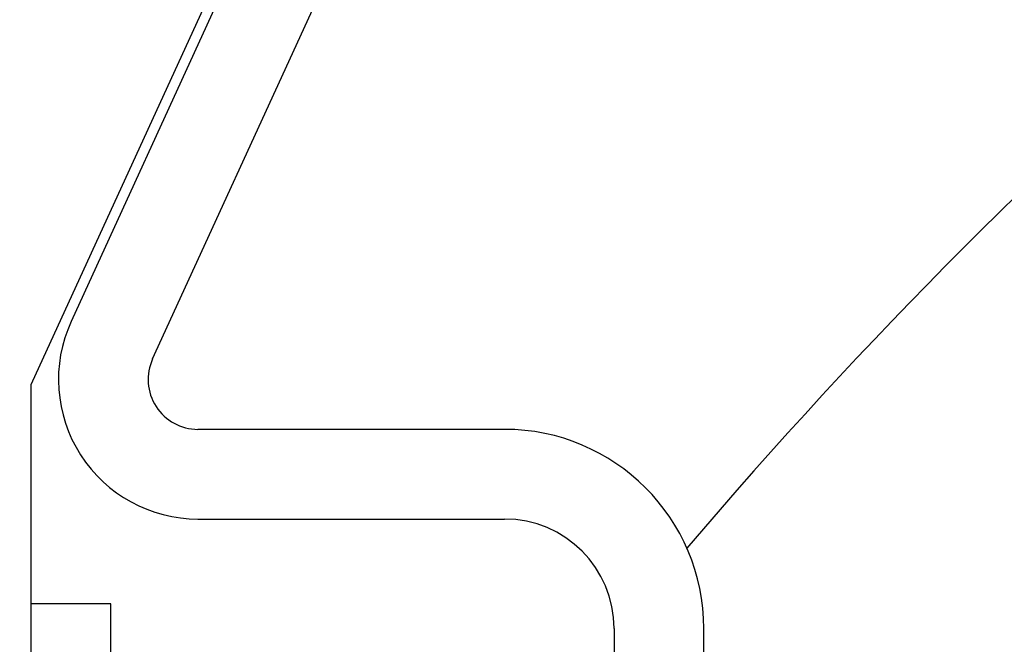
# Model space of a CAD drawing. Units: millimetres. Extents: x -22 to 666118, y -31645 to 3265.
# Drawn here: x 14386 to 14406, y -30171 to -30159 of the extents above; entities that cross this region are included whole.
import ezdxf

# ---------------------------------------------------------------- set-up
doc = ezdxf.new("R2010")
doc.units = ezdxf.units.MM
doc.header["$LTSCALE"] = 5
doc.layers.add('system', color=120, linetype='Continuous', lineweight=25)

msp = doc.modelspace()

# ---------------------------------------------------------------- hatches: boundary and pattern name
at = {"layer": 'system'}
h = msp.add_hatch(dxfattribs=at)
h.set_pattern_fill('ANSI31', color=256, scale=635, style=0)
h.set_pattern_definition([(45, (6405.24, -34420.25), (-56.1266, 56.1266), [])])
edge = h.paths.add_edge_path()
edge.add_ellipse((14415.685, -30173.557), major_axis=(-1.076, 3.852), ratio=1, start_angle=0, end_angle=48.4938)
edge.add_spline(control_points=[(14412.087, -30171.81), (14411.99, -30172.01), (14411.926, -30172.224), (14411.864, -30172.682), (14411.873, -30172.924), (14411.979, -30173.417), (14412.083, -30173.662), (14412.379, -30174.095), (14412.567, -30174.279), (14412.999, -30174.559), (14413.237, -30174.653), (14413.488, -30174.699)], knot_values=[-0.372169, -0.372169, -0.372169, -0.372169, -0.305687, -0.305687, -0.233637, -0.233637, -0.154465, -0.154465, -0.076419, -0.076419, 0, 0, 0, 0], degree=3, periodic=0)
edge.add_ellipse((14322.894, -30166.578), major_axis=(348.956, -61.53), ratio=0.0225772, start_angle=73.1282, end_angle=75.18102, ccw=False)
edge.add_spline(control_points=[(14425.501, -30176.897), (14425.824, -30176.957), (14426.134, -30177.071), (14426.721, -30177.409), (14426.99, -30177.635), (14427.479, -30178.219), (14427.677, -30178.586), (14427.937, -30179.42), (14427.981, -30179.88), (14427.941, -30180.339)], knot_values=[-0.467564, -0.467564, -0.467564, -0.467564, -0.368339, -0.368339, -0.263131, -0.263131, -0.138285, -0.138285, -0.000002, -0.000002, -0.000002, -0.000002], degree=3, periodic=0)
edge.add_line((14427.941, -30180.339), (14424.543, -30219.179))
edge.add_ellipse((14421.554, -30218.917), major_axis=(2.989, -0.261), ratio=1, start_angle=275, end_angle=360, ccw=False)
edge.add_line((14421.554, -30221.917), (14409.495, -30221.917))
edge.add_ellipse((14409.495, -30223.917), major_axis=(0, 2), ratio=1, start_angle=0, end_angle=112.3177)
edge.add_ellipse((14411.346, -30223.158), major_axis=(-3.7, -1.519), ratio=1, start_angle=0, end_angle=42.0701)
edge.add_ellipse((14419.818, -30205.484), major_axis=(-10.202, -21.281), ratio=1, start_angle=0, end_angle=41.2244)
edge.add_ellipse((14425.093, -30224.361), major_axis=(1.076, -3.852), ratio=1, start_angle=0, end_angle=69.3878)
edge.add_line((14429.078, -30224.709), (14433.417, -30175.108))
edge.add_ellipse((14429.433, -30174.76), major_axis=(3.985, -0.349), ratio=1, start_angle=0, end_angle=69.3878)
edge.add_ellipse((14420.96, -30192.434), major_axis=(10.202, 21.281), ratio=1, start_angle=0, end_angle=41.2244)

# ---------------------------------------------------------------- linework, layer by layer
for p, q in [((14389.027, -30165.628), (14393.314, -30156.263)), ((14386.591, -30166.144), (14390.82, -30156.907)), ((14391.066, -30156.849), (14387.391, -30164.879)), ((14386.591, -30176.144), (14386.591, -30166.144)), ((14396.091, -30167.044), (14389.937, -30167.044)), ((14389.937, -30168.844), (14396.091, -30168.844)), ((14388.191, -30170.544), (14386.591, -30170.544)), ((14388.191, -30176.144), (14388.191, -30170.544)), ((14398.291, -30171.044), (14398.291, -30176.962)), ((14400.091, -30176.37), (14400.091, -30171.044))]:
    msp.add_line(p, q, dxfattribs=at)
for centre, radius, start, end in [((14478.141, -30236.094), 102.905, 103.34093, 139.62128), ((14389.937, -30166.044), 2.8, 155.4047, 270), ((14389.937, -30166.044), 1, 155.4047, 270), ((14396.091, -30171.044), 4, 0, 90), ((14396.091, -30171.044), 2.2, 0, 90)]:
    msp.add_arc(centre, radius, start, end, dxfattribs=at)

doc.saveas('drawing.dxf')
